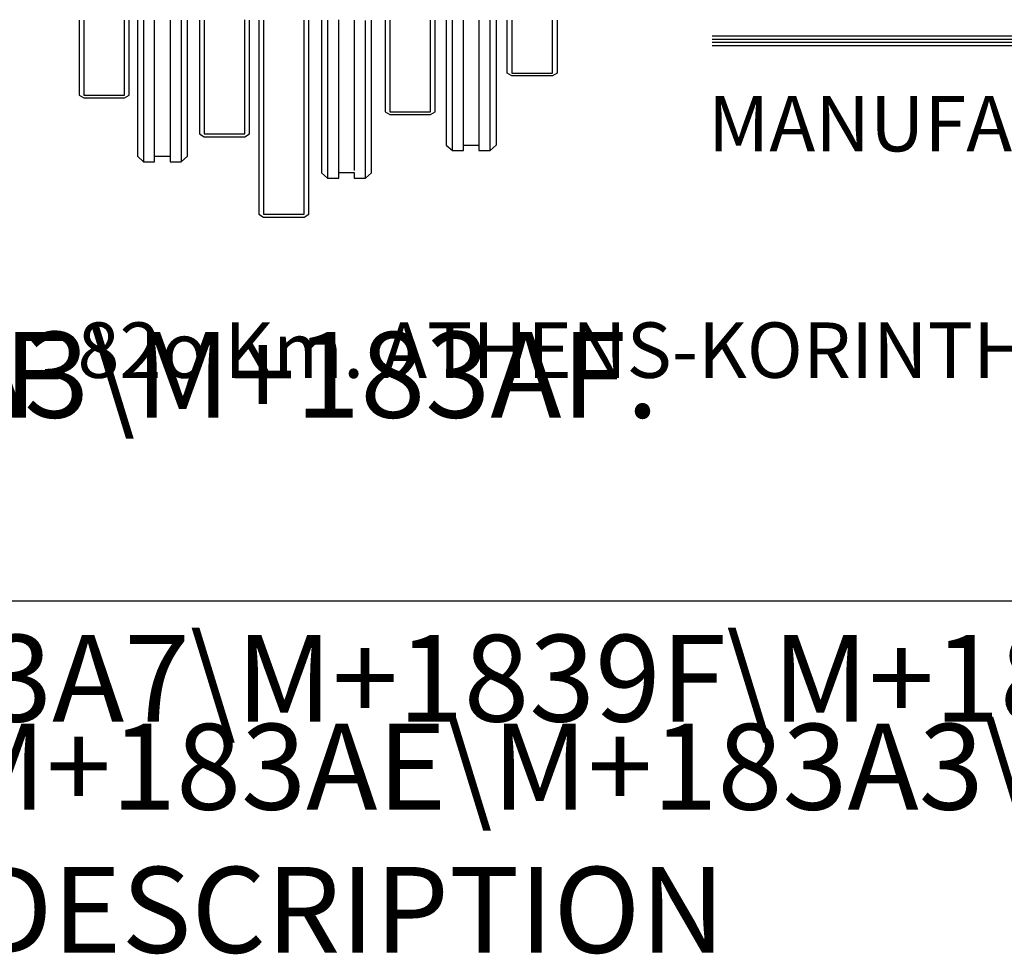
# Model space of a CAD drawing. Units: millimetres. Extents: x -18 to 405, y 4 to 293.
# Drawn here: x 141 to 164, y 38 to 59 of the extents above; entities that cross this region are included whole.
import ezdxf

# ---------------------------------------------------------------- set-up
doc = ezdxf.new("R2010")
doc.units = ezdxf.units.MM
doc.layers.add('FRAME', color=5, linetype='Continuous')
doc.layers.add('SLD-0', color=179, linetype='Continuous')
doc.styles.add('SLDTEXTSTYLE14', font='ROMANS', dxfattribs={"width": 0.732542})
doc.styles.add('SLDTEXTSTYLE17', font='ROMANS', dxfattribs={"width": 0.86971})
doc.styles.add('SLDTEXTSTYLE3', font='TXT', dxfattribs={"width": 0.6375, "bigfont": 'bigfont'})
doc.styles.add('SLDTEXTSTYLE8', font='TXT', dxfattribs={"width": 0.75, "bigfont": 'bigfont'})

msp = doc.modelspace()

# ---------------------------------------------------------------- linework, layer by layer
at = {"layer": 'FRAME'}
for p, q in [((142.536, 59.432), (142.536, 57.723)), ((142.644, 59.432), (142.644, 57.723)), ((143.568, 57.723), (143.568, 59.432)), ((143.675, 57.723), (143.675, 59.432)), ((143.865, 59.432), (143.865, 56.331)), ((144.004, 59.432), (144.004, 56.205)), ((144.257, 56.205), (144.257, 59.432)), ((144.612, 59.432), (144.612, 56.205)), ((144.865, 59.432), (144.865, 56.205)), ((145.004, 56.331), (145.004, 59.432)), ((145.282, 59.432), (145.282, 56.838)), ((145.39, 59.432), (145.39, 56.843)), ((146.317, 56.843), (146.317, 59.444)), ((146.421, 56.838), (146.421, 59.432)), ((146.636, 59.432), (146.636, 55.003)), ((146.744, 59.432), (146.744, 55.003)), ((147.667, 55.003), (147.667, 59.432)), ((147.775, 55.003), (147.775, 59.432)), ((148.066, 59.432), (148.066, 55.952)), ((148.205, 59.432), (148.205, 55.825)), ((148.458, 55.956), (148.458, 59.446)), ((148.813, 59.432), (148.813, 56)), ((149.066, 55.825), (149.066, 59.431)), ((149.205, 55.952), (149.205, 59.432)), ((149.521, 59.432), (149.521, 57.344)), ((149.629, 59.432), (149.629, 57.344)), ((150.552, 57.344), (150.552, 59.432)), ((150.66, 57.344), (150.66, 59.432)), ((150.913, 59.432), (150.913, 56.585)), ((151.052, 56.458), (151.052, 59.432)), ((151.305, 56.458), (151.305, 59.432)), ((151.66, 59.432), (151.66, 56.458)), ((151.913, 56.458), (151.913, 59.432)), ((152.052, 59.432), (152.052, 56.585)), ((152.305, 58.229), (152.305, 59.432)), ((152.412, 59.432), (152.412, 58.229)), ((153.336, 58.229), (153.336, 59.432)), ((153.444, 59.432), (153.444, 58.229)), ((152.412, 58.166), (152.305, 58.229)), ((152.412, 58.229), (153.336, 58.229)), ((153.444, 58.229), (153.336, 58.166)), ((153.336, 58.166), (152.412, 58.166)), ((142.536, 57.723), (142.644, 57.66)), ((142.644, 57.723), (143.568, 57.723)), ((142.644, 57.66), (143.568, 57.66)), ((143.568, 57.66), (143.675, 57.723)), ((149.521, 57.344), (149.629, 57.28)), ((149.629, 57.344), (150.552, 57.344)), ((150.552, 57.28), (150.66, 57.344)), ((149.629, 57.28), (150.552, 57.28)), ((145.282, 56.838), (145.39, 56.774)), ((145.39, 56.843), (146.317, 56.843)), ((145.39, 56.774), (146.313, 56.774)), ((146.313, 56.774), (146.421, 56.838)), ((150.913, 56.585), (151.052, 56.458)), ((151.052, 56.458), (151.305, 56.458)), ((151.305, 56.585), (151.66, 56.585)), ((151.66, 56.458), (151.913, 56.458)), ((152.052, 56.585), (151.913, 56.458)), ((143.865, 56.331), (144.004, 56.205)), ((144.004, 56.205), (144.257, 56.205)), ((144.258, 56.332), (144.612, 56.332)), ((144.612, 56.205), (144.865, 56.205)), ((144.865, 56.205), (145.004, 56.331)), ((148.066, 55.952), (148.205, 55.825)), ((148.205, 55.825), (148.458, 55.825)), ((148.458, 55.956), (148.813, 55.956)), ((148.458, 55.825), (148.458, 55.956)), ((148.813, 55.956), (148.813, 55.825)), ((148.813, 55.825), (149.066, 55.825)), ((149.066, 55.825), (149.205, 55.952)), ((146.636, 55.003), (146.744, 54.94)), ((146.744, 55.003), (147.667, 55.003)), ((146.744, 54.94), (147.667, 54.94)), ((147.667, 54.94), (147.775, 55.003))]:
    msp.add_line(p, q, dxfattribs=at)
at = {"layer": 'FRAME', "color": 160}
for p, q in [((156.98, 59.079), (195.48, 59.079)), ((156.98, 59.079), (195.48, 59.079)), ((156.98, 59.004), (195.48, 59.004)), ((156.98, 59.004), (195.48, 59.004)), ((156.98, 58.93), (195.48, 58.93)), ((156.98, 58.93), (195.48, 58.93)), ((156.98, 58.856), (195.48, 58.856)), ((156.98, 58.856), (195.48, 58.856))]:
    msp.add_line(p, q, dxfattribs=at)
at = {"layer": 'SLD-0', "color": 1}
msp.add_line((137.712, 46.179), (198.472, 46.179), dxfattribs=at)

# ---------------------------------------------------------------- texts
at = {"layer": 'FRAME', "color": 179, "attachment_point": 1}
for s, insert, char_height, style in [('MANUFACTURERS OF SLIDING DOOR FITTINGS', (156.885, 57.705), 1.26533, 'SLDTEXTSTYLE17'), ('MANUFACTURERS OF SLIDING DOOR FITTINGS', (156.885, 57.705), 1.26533, 'SLDTEXTSTYLE17'), ('82o Km. ATHENS-KORINTHOS 201 OO KORINTH P.O. BOX 209 GREECE', (142.496, 52.535), 1.26533, 'SLDTEXTSTYLE14'), ('82o Km. ATHENS-KORINTHOS 201 OO KORINTH P.O. BOX 209 GREECE', (142.496, 52.535), 1.26533, 'SLDTEXTSTYLE14'), ('\\M+183AE\\M+183A3\\M+183AF\\M+183A7\\M+183A1\\M+183AF\\M+1839F\\M+183B3\\M+183A5 - DESCRIPTION', (138.56, 43.372), 1.96, 'SLDTEXTSTYLE3')]:
    msp.add_mtext(s, dxfattribs=dict(at, insert=insert, char_height=char_height, style=style))
at = {"layer": 'FRAME', "color": 6}
for s, insert, char_height, attachment_point, style in [('\\M+183AD\\M+183AB\\M+183AD\\M+183AA\\M+1839F', (111.129, 52.32), 1.96, 2, 'SLDTEXTSTYLE8'), ('\\M+183A5\\M+183AA\\M+183A3\\M+183AF.', (130.795, 52.32), 1.96, 2, 'SLDTEXTSTYLE8'), ('\\M+183B0\\M+183B4\\M+183A3\\M+183A2\\M+183A7\\M+1839F\\M+183B0\\M+183A5', (82.842, 45.403), 1.98, 1, 'SLDTEXTSTYLE3')]:
    msp.add_mtext(s, dxfattribs=dict(at, insert=insert, char_height=char_height, attachment_point=attachment_point, style=style))

doc.saveas('drawing.dxf')
